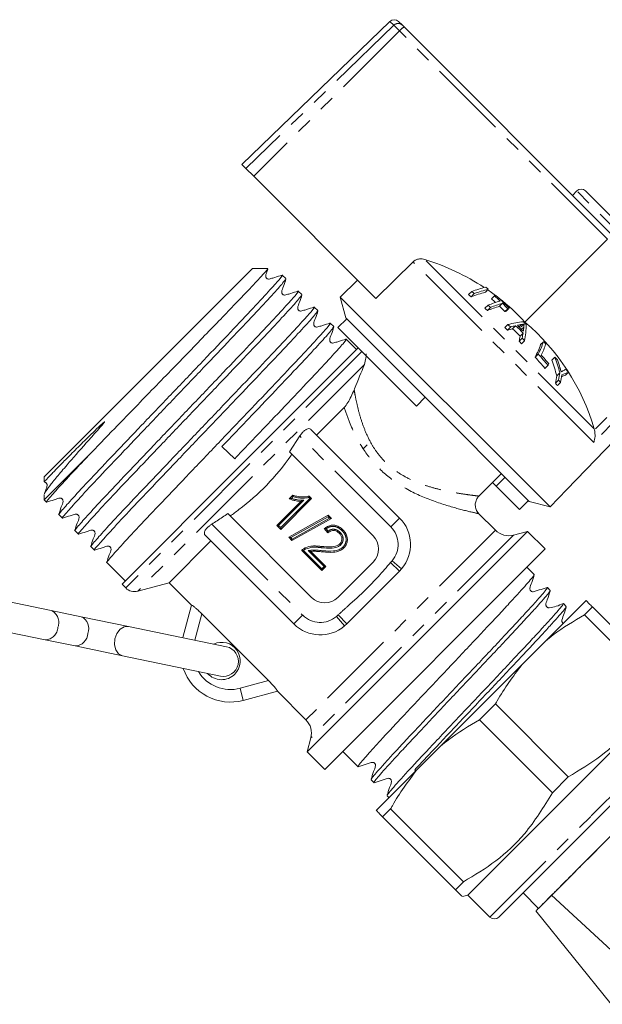
# Model space of a CAD drawing. Units: millimetres. Extents: x -292 to 843, y -171 to 376.
# Drawn here: x 703 to 750, y 197 to 276 of the extents above; entities that cross this region are included whole.
import ezdxf

# ---------------------------------------------------------------- set-up
doc = ezdxf.new("R2010")
doc.units = ezdxf.units.MM
doc.linetypes.add('PHANTOM', pattern=[12.7, 6.35, -1.27, 1.27, -1.27, 1.27, -1.27])

msp = doc.modelspace()

# ---------------------------------------------------------------- linework, layer by layer
at = {"color": 7, "linetype": 'Continuous', "lineweight": 15}
for p, q in [((732.945, 276.061), (721.067, 264.592)), ((733.646, 276.055), (733.95, 275.751)), ((733.95, 275.751), (734.084, 275.616)), ((734.084, 275.616), (750.735, 258.966)), ((721.381, 264.278), (721.067, 264.592)), ((721.381, 264.278), (722.016, 263.643)), ((731.806, 253.853), (722.016, 263.643)), ((747.938, 262.47), (747.584, 262.117)), ((748.645, 262.47), (754.301, 256.813)), ((750.407, 258.599), (743.783, 251.961)), ((731.806, 253.853), (734.801, 256.79)), ((721.934, 256.265), (705.211, 239.542)), ((723.147, 256.265), (721.934, 256.265)), ((724.598, 255.439), (724.314, 255.723)), ((728.963, 253.961), (730.354, 255.305)), ((725.881, 254.157), (725.597, 254.44)), ((739.511, 254.406), (739.261, 254.156)), ((739.718, 254.238), (739.469, 253.989)), ((740.841, 254.584), (740.606, 254.35)), ((728.963, 253.961), (729.411, 252.288)), ((745.792, 237.132), (728.963, 253.961)), ((741.342, 254.057), (741.107, 253.822)), ((741.979, 253.459), (741.744, 253.224)), ((727.163, 252.874), (726.88, 253.158)), ((740.822, 253.313), (740.575, 253.066)), ((741.013, 253.127), (740.766, 252.88)), ((742.403, 253.026), (742.168, 252.791)), ((742.518, 253.058), (742.284, 252.825)), ((728.446, 251.591), (728.163, 251.875)), ((728.771, 251.514), (729.478, 252.221)), ((729.478, 252.221), (729.411, 252.288)), ((735.775, 245.924), (729.478, 252.221)), ((735.068, 245.217), (728.771, 251.514)), ((742.416, 251.758), (742.169, 251.511)), ((742.636, 251.562), (742.389, 251.315)), ((743.029, 251.664), (742.787, 251.422)), ((743.5, 251.764), (743.305, 251.57)), ((743.629, 251.078), (743.387, 250.836)), ((743.711, 251.8), (743.477, 251.566)), ((730.278, 249.76), (729.445, 250.592)), ((743.556, 250.663), (743.309, 250.416)), ((743.757, 250.447), (743.51, 250.201)), ((745.271, 250.382), (745.038, 250.149)), ((747.136, 238.523), (758.606, 250.4)), ((720.997, 240.479), (730.401, 249.884)), ((744.845, 249.378), (744.599, 249.132)), ((746.179, 249.149), (745.943, 248.913)), ((745.63, 248.49), (745.383, 248.243)), ((746.575, 247.899), (746.331, 247.656)), ((747.267, 247.944), (747.03, 247.707)), ((746.475, 247.302), (746.224, 247.05)), ((746.643, 247.114), (746.392, 246.863)), ((735.068, 245.217), (735.775, 245.924)), ((744.119, 237.58), (735.775, 245.924)), ((729.273, 245.096), (727.069, 242.892)), ((726.609, 243.352), (733.725, 236.237)), ((749.36, 243.302), (749.337, 243.393)), ((725.725, 242.822), (724.88, 241.546)), ((720.497, 241.003), (719.474, 241.978)), ((730.787, 241.784), (731.113, 242.11)), ((708.745, 241.239), (705.211, 237.704)), ((724.88, 241.546), (731.603, 234.822)), ((711.451, 230.933), (720.997, 240.479)), ((705.211, 239.542), (705.211, 239.152)), ((740.077, 237.992), (741.892, 239.807)), ((741.484, 238.801), (742.191, 239.508)), ((741.484, 238.801), (741.185, 239.1)), ((743.345, 236.94), (741.484, 238.801)), ((747.136, 238.523), (745.792, 237.132)), ((705.211, 238.134), (705.211, 237.704)), ((705.211, 237.704), (705.395, 237.519)), ((726.667, 237.806), (724.192, 235.331)), ((724.867, 237.783), (725.16, 238.076)), ((726.463, 238.01), (726.667, 237.806)), ((726.667, 237.806), (726.526, 237.806)), ((743.345, 236.94), (744.052, 237.647)), ((723.875, 235.649), (725.803, 237.577)), ((744.119, 237.58), (745.792, 237.132)), ((706.394, 236.52), (706.678, 236.237)), ((726.654, 229.873), (719.93, 236.596)), ((724.827, 234.697), (728, 236.474)), ((728.262, 236.211), (725.089, 234.434)), ((727.982, 236.349), (728, 236.474)), ((728, 236.474), (728.262, 236.211)), ((728.098, 236.234), (728.262, 236.211)), ((741.413, 235.265), (740.04, 236.639)), ((724.016, 235.649), (723.875, 235.649)), ((724.192, 235.331), (723.875, 235.649)), ((724.192, 235.331), (724.192, 235.473)), ((727.968, 235.046), (727.682, 235.395)), ((707.677, 235.237), (707.961, 234.954)), ((725.239, 227.751), (718.124, 234.867)), ((724.827, 234.697), (724.991, 234.674)), ((725.089, 234.434), (724.827, 234.697)), ((725.089, 234.434), (725.106, 234.559)), ((743.978, 235.176), (726.3, 217.498)), ((743.978, 235.176), (742.862, 234.877)), ((745.392, 233.762), (743.978, 235.176)), ((708.96, 233.955), (709.243, 233.671)), ((718.584, 234.407), (715.225, 231.048)), ((745.392, 233.762), (727.714, 216.084)), ((727.492, 232.031), (725.874, 233.65)), ((726.599, 233.559), (727.809, 232.349)), ((710.242, 232.672), (711.716, 231.198)), ((727.809, 232.349), (727.492, 232.031)), ((727.492, 232.173), (727.492, 232.031)), ((727.809, 232.349), (727.668, 232.349)), ((731.603, 232.701), (728.775, 229.873)), ((733.888, 232.171), (733.725, 231.994)), ((744.528, 231.727), (743.942, 232.312)), ((733.725, 231.994), (729.482, 227.751)), ((711.451, 230.933), (711.75, 230.634)), ((712.716, 230.376), (715.225, 231.048)), ((715.225, 231.048), (717.017, 229.256)), ((745.81, 230.444), (745.577, 230.678)), ((705.773, 228.83), (698.188, 230.398)), ((716.319, 226.652), (717.02, 229.269)), ((748.68, 229.625), (745.419, 226.365)), ((747.093, 229.162), (746.86, 229.395)), ((749.19, 229.115), (748.551, 228.476)), ((749.19, 229.115), (755.037, 223.268)), ((708.175, 228.334), (705.773, 228.83)), ((711.968, 227.551), (708.175, 228.334)), ((717.865, 228.557), (723.217, 223.205)), ((754.398, 222.629), (748.551, 228.476)), ((697.702, 228.047), (705.288, 226.48)), ((719.831, 225.926), (711.968, 227.551)), ((729.482, 227.751), (729.305, 227.588)), ((705.288, 226.48), (707.689, 225.984)), ((707.689, 225.984), (711.483, 225.2)), ((743.526, 224.471), (745.419, 226.365)), ((711.483, 225.2), (719.345, 223.576)), ((743.526, 224.471), (737.005, 217.95)), ((723.929, 222.361), (721.183, 221.625)), ((723.916, 222.357), (726.211, 220.062)), ((747.336, 214.139), (755.468, 222.271)), ((741.415, 221.339), (740.137, 220.061)), ((741.415, 221.339), (747.261, 215.493)), ((745.983, 214.215), (740.137, 220.061)), ((749.458, 212.018), (757.236, 219.796)), ((726.599, 218.614), (726.3, 217.498)), ((735.111, 216.057), (737.005, 217.95)), ((726.3, 217.498), (727.714, 216.084)), ((729.164, 217.534), (730.39, 216.307)), ((735.111, 216.057), (731.851, 212.796)), ((731.44, 215.258), (731.673, 215.024)), ((745.983, 214.215), (747.261, 215.493)), ((732.722, 213.975), (732.876, 213.821)), ((739.205, 206.008), (747.336, 214.139)), ((733, 212.925), (732.361, 212.286)), ((733, 212.925), (738.847, 207.078)), ((738.207, 206.439), (732.361, 212.286)), ((741.68, 204.24), (749.458, 212.018)), ((750.695, 210.781), (744.862, 204.947)), ((738.207, 206.439), (738.847, 207.078)), ((743.624, 206.185), (744.862, 204.947)), ((738.759, 205.888), (739.205, 206.008)), ((739.205, 206.008), (740.973, 204.24)), ((745.909, 205.994), (752.293, 200.117)), ((744.644, 204.738), (750.703, 197.254))]:
    msp.add_line(p, q, dxfattribs=at)
at = {"color": 8, "linetype": 'PHANTOM', "lineweight": 0}
for p, q in [((733.255, 275.751), (721.381, 264.278)), ((733.255, 275.751), (732.945, 276.061)), ((733.707, 275.299), (733.255, 275.751)), ((733.707, 275.299), (722.016, 263.643)), ((750.407, 258.599), (733.707, 275.299)), ((754.301, 256.106), (747.938, 262.47)), ((749.295, 242.296), (734.801, 256.79)), ((749.337, 243.393), (735.758, 256.972)), ((743.69, 251.559), (743.454, 251.323)), ((757.864, 251.142), (749.295, 242.296)), ((757.504, 251.502), (749.36, 243.302)), ((730.7, 249.585), (711.75, 230.634)), ((730.894, 248.553), (712.716, 230.376)), ((733.018, 235.529), (725.725, 242.822)), ((726.041, 237.673), (724.016, 235.649)), ((724.192, 235.473), (726.526, 237.806)), ((725.188, 237.962), (725.046, 237.821)), ((726.526, 237.806), (726.435, 237.897)), ((727.982, 236.349), (724.991, 234.674)), ((725.106, 234.559), (728.098, 236.234)), ((728.098, 236.234), (727.982, 236.349)), ((733.725, 236.237), (733.018, 235.529)), ((718.654, 235.751), (725.946, 228.458)), ((724.016, 235.649), (724.192, 235.473)), ((741.413, 235.265), (726.211, 220.062)), ((727.825, 235.378), (727.98, 235.189)), ((724.991, 234.674), (725.106, 234.559)), ((742.862, 234.877), (726.599, 218.614)), ((726.018, 233.647), (727.492, 232.173)), ((727.668, 232.349), (726.387, 233.629)), ((727.492, 232.173), (727.668, 232.349)), ((733.005, 232.684), (733.126, 232.819)), ((733.725, 231.994), (733.005, 232.684)), ((733.888, 232.171), (733.126, 232.819)), ((717.865, 228.557), (717.3, 226.449)), ((725.239, 227.751), (725.946, 228.458)), ((728.657, 228.35), (728.792, 228.471)), ((729.305, 227.588), (728.657, 228.35)), ((729.482, 227.751), (728.792, 228.471)), ((720.925, 222.591), (723.217, 223.205)), ((720.925, 222.591), (721.183, 221.625)), ((749.104, 212.372), (757.236, 220.503)), ((740.973, 204.24), (749.104, 212.372))]:
    msp.add_line(p, q, dxfattribs=at)
at = {"color": 7, "linetype": 'Continuous', "lineweight": 15, "flags": 128}
msp.add_lwpolyline([(741.426, 254.08), (741.093, 254.325), (740.793, 254.536)], dxfattribs=at)
at = {"color": 8, "linetype": 'PHANTOM', "lineweight": 0, "flags": 128}
msp.add_lwpolyline([(711.968, 227.551), (711.623, 227.529), (711.293, 227.331), (711.03, 226.988), (710.872, 226.552), (710.844, 226.089), (710.95, 225.669), (711.174, 225.357), (711.483, 225.2)], dxfattribs=at)
at = {"color": 7, "linetype": 'Continuous', "lineweight": 15}
for centre, radius, start, end in [((733.292, 275.702), 0.5, 45, 134), ((748.291, 262.117), 0.5, 45, 135), ((730.361, 239.393), 18.389, 56.4761, 72.93171), ((743.337, 243.762), 10.934, 104.4615, 110.7175), ((743.244, 244.315), 10.759, 104.03479, 110.30458), ((729.523, 241.838), 16.053, 50.57332, 51.52425), ((743.44, 244.16), 10.744, 103.99799, 110.26897), ((729.97, 241.509), 17.005, 50.25983, 51.15697), ((729.503, 241.819), 15.73, 50.6883, 51.65897), ((744.907, 243.003), 11.09, 106.33508, 111.61366), ((745.097, 242.819), 11.088, 106.33011, 111.6089), ((729.915, 241.242), 16.838, 46.87872, 48.34016), ((743.775, 245.672), 8.73, 105.39267, 106.17865), ((729.931, 241.258), 17.147, 46.25325, 48.27978), ((729.979, 241.223), 17.242, 43.34612, 48.26135), ((730.384, 239.428), 18.346, 43.08838, 51.9382), ((729.933, 241.26), 17.144, 43.33667, 45.36204), ((729.556, 241.517), 15.962, 45.38887, 46.34606), ((745.005, 242.405), 11.3, 106.77047, 112.03146), ((729.573, 241.533), 16.288, 45.38108, 46.31909), ((729.917, 241.244), 16.835, 43.30606, 45.3687), ((744.701, 244.29), 8.871, 105.80717, 106.59087), ((744.829, 244.649), 8.721, 105.365, 106.15114), ((744.69, 242.856), 9.189, 96.39332, 104.32879), ((730.827, 238.648), 18.514, 45.12478, 46.09332), ((732.152, 238.337), 17.914, 16.39435, 49.51378), ((730.868, 238.606), 17.154, 47.80688, 48.79191), ((745.403, 240.902), 10.841, 103.9625, 106.14251), ((730.868, 238.606), 17.502, 47.75099, 48.71635), ((745.516, 241.282), 10.676, 103.47013, 105.65153), ((730.855, 238.619), 17.501, 44.27134, 47.01758), ((730.856, 238.619), 17.843, 44.28528, 46.97896), ((745.115, 243.006), 8.906, 100.45018, 102.61123), ((730.851, 238.624), 17.964, 44.55661, 46.699), ((733.536, 252.64), 10.213, 348.83316, 351.19789), ((734.985, 252.427), 8.748, 352.11832, 354.30488), ((734.821, 252.018), 9.072, 350.03123, 358.42317), ((733.195, 252.51), 10.329, 348.30178, 350.67123), ((730.868, 238.606), 17.154, 42.5247, 43.50869), ((730.868, 238.606), 17.502, 42.57398, 43.53837), ((734.3, 254.444), 11.699, 334.33965, 339.68196), ((732.426, 238.158), 17.732, 42.70422, 43.58077), ((733.852, 254.378), 11.959, 333.9794, 339.29145), ((734.809, 254.118), 11.351, 334.9167, 339.72282), ((732.671, 237.825), 16.435, 39.33459, 43.46826), ((732.681, 237.836), 16.768, 39.44758, 43.49874), ((732.651, 237.873), 16.894, 39.48889, 42.58962), ((731.332, 243.714), 15.508, 14.7231, 19.58766), ((731.414, 243.777), 15.712, 15.21242, 19.99415), ((735.58, 238.493), 15.029, 44.02039, 45.15367), ((731.755, 243.952), 15.458, 16.30937, 18.81267), ((732.377, 254.818), 14.686, 334.47925, 335.02361), ((734.901, 249.549), 11.79, 349.01159, 351.9582), ((750.072, 240.888), 7.593, 111.68052, 115.99613), ((750.716, 240.645), 8.363, 115.7953, 117.70828), ((735.553, 238.469), 15.065, 38.96648, 40.10216), ((734.56, 249.432), 11.904, 348.45872, 351.41686), ((736.023, 237.762), 14.151, 41.3679, 42.38659), ((735.066, 249.367), 11.794, 348.99038, 351.93744), ((749.678, 241.138), 7.083, 111.95746, 114.65705), ((735.978, 237.717), 13.86, 41.29141, 42.33156), ((731.603, 234.115), 3, 319.59566, 45), ((742.474, 236.326), 1.5, 225, 285), ((730.543, 233.762), 1.5, 315, 45), ((712.457, 231.342), 1, 225, 285), ((727.714, 230.933), 1.5, 225, 315), ((707.72, 227.374), 1.063, 339.28705, 64.67619), ((727.361, 229.873), 3, 225, 310.40434), ((707.652, 227.046), 1.063, 271.97817, 357.36731), ((719.441, 224.781), 1.5, 315, 115.19708), ((719.588, 224.751), 1.2, 258.32718, 78.32718), ((720.148, 225.489), 4, 198.91688, 285), ((719.441, 224.781), 1.5, 221.45728, 315), ((725.15, 219.002), 1.5, 345, 45), ((741.326, 204.594), 0.5, 225, 315)]:
    msp.add_arc(centre, radius, start, end, dxfattribs=at)
at = {"color": 8, "linetype": 'PHANTOM', "lineweight": 0}
for centre, radius, start, end in [((733.602, 275.398), 0.495, 45.5061, 134.52078), ((734.839, 274.337), 1.486, 120.54987, 139.65117), ((731.603, 234.115), 2, 319.59566, 45), ((705.319, 227.87), 1.063, 339.28705, 64.67619), ((727.361, 229.873), 2, 225, 310.40434), ((705.251, 227.542), 1.063, 271.97817, 357.36731), ((720.148, 225.489), 3, 211.05494, 285)]:
    msp.add_arc(centre, radius, start, end, dxfattribs=at)
at = {"color": 7, "linetype": 'Continuous', "lineweight": 15}
for points, knots in [([(734.801, 256.79), (734.858, 256.838), (734.987, 256.945), (735.243, 257.025), (735.512, 257.034), (735.682, 256.991), (735.758, 256.972)], [0, 0, 0, 0, 0.218411, 0.487092, 0.769678, 1, 1, 1, 1]), ([(723.145, 256.231), (723.15, 256.227), (723.163, 256.217), (722.906, 255.922), (722.4, 255.372), (721.658, 254.584), (720.698, 253.578), (719.559, 252.395), (718.26, 251.051), (716.855, 249.601), (715.36, 248.06), (713.839, 246.496), (712.321, 244.932), (710.552, 243.107), (709.432, 241.949), (708.745, 241.239)], [0, 0, 0, 0, 0.041106, 0.117118, 0.191134, 0.267257, 0.341921, 0.418748, 0.493497, 0.570373, 0.645783, 0.723377, 0.798908, 0.876594, 1, 1, 1, 1]), ([(724.298, 255.724), (724.1, 255.659), (723.804, 255.563), (723.451, 255.459), (723.271, 255.387), (723.163, 255.403), (723.102, 255.433), (723.06, 255.466), (723.026, 255.508), (722.995, 255.57), (722.971, 255.786), (723.096, 255.997), (723.152, 256.186), (723.164, 256.225)], [0, 0, 0, 0, 0.301383, 0.451311, 0.527738, 0.572381, 0.596407, 0.62095, 0.645493, 0.669519, 0.714162, 0.940445, 1, 1, 1, 1]), ([(724.259, 255.684), (724.279, 255.699), (724.436, 255.815), (724.12, 255.421), (723.284, 254.481), (721.84, 252.926), (719.95, 250.933), (717.744, 248.618), (715.366, 246.134), (712.988, 243.65), (710.779, 241.331), (708.886, 239.335), (707.433, 237.772), (706.605, 236.839), (706.271, 236.433), (706.395, 236.521), (706.396, 236.522)], [0, 0, 0, 0, 0.01222, 0.094707, 0.176541, 0.259369, 0.341045, 0.423759, 0.505909, 0.588058, 0.670772, 0.752448, 0.835276, 0.91711, 0.999597, 1, 1, 1, 1]), ([(724.555, 255.378), (724.514, 255.307), (724.426, 255.153), (723.535, 254.164), (722.113, 252.631), (720.212, 250.627), (718.005, 248.31), (715.626, 245.826), (713.249, 243.342), (711.042, 241.026), (709.152, 239.033), (707.708, 237.478), (706.872, 236.539), (706.556, 236.145), (706.712, 236.26), (706.731, 236.274)], [0, 0, 0, 0, 0.070068, 0.1530946, 0.2371292, 0.3199953, 0.4039143, 0.4872604, 0.5706065, 0.6545256, 0.7373917, 0.8214263, 0.9044528, 0.9881418, 1, 1, 1, 1]), ([(725.579, 254.441), (725.382, 254.376), (725.086, 254.281), (724.734, 254.177), (724.553, 254.104), (724.445, 254.12), (724.384, 254.151), (724.342, 254.184), (724.309, 254.226), (724.278, 254.287), (724.254, 254.504), (724.452, 254.872), (724.545, 255.221), (724.598, 255.42)], [0, 0, 0, 0, 0.242734, 0.363475, 0.425015, 0.460946, 0.48028, 0.500029, 0.519778, 0.539113, 0.575044, 0.757267, 1, 1, 1, 1]), ([(725.539, 254.399), (725.56, 254.415), (725.719, 254.533), (725.404, 254.139), (724.567, 253.198), (723.123, 251.644), (721.233, 249.651), (719.027, 247.335), (716.649, 244.851), (714.27, 242.367), (712.062, 240.048), (710.169, 238.053), (708.716, 236.489), (707.888, 235.557), (707.554, 235.151), (707.678, 235.239), (707.678, 235.239)], [0, 0, 0, 0, 0.012838, 0.095273, 0.177057, 0.259833, 0.341458, 0.42412, 0.506218, 0.588316, 0.670978, 0.752603, 0.835379, 0.917162, 0.999598, 1, 1, 1, 1]), ([(725.839, 254.098), (725.799, 254.027), (725.71, 253.872), (724.818, 252.881), (723.395, 251.348), (721.494, 249.344), (719.288, 247.028), (716.909, 244.543), (714.531, 242.059), (712.325, 239.743), (710.435, 237.751), (708.991, 236.196), (708.154, 235.255), (707.839, 234.862), (707.997, 234.979), (708.018, 234.994)], [0, 0, 0, 0, 0.070522, 0.153434, 0.237352, 0.320103, 0.403906, 0.487136, 0.570367, 0.65417, 0.736921, 0.820839, 0.90375, 0.987323, 1, 1, 1, 1]), ([(726.861, 253.157), (726.663, 253.094), (726.367, 252.998), (726.016, 252.894), (725.835, 252.822), (725.728, 252.838), (725.667, 252.868), (725.625, 252.902), (725.591, 252.944), (725.56, 253.005), (725.537, 253.222), (725.734, 253.59), (725.828, 253.939), (725.881, 254.139)], [0, 0, 0, 0, 0.242734, 0.363475, 0.425015, 0.460945, 0.480279, 0.500028, 0.519777, 0.53911, 0.575041, 0.757265, 1, 1, 1, 1]), ([(726.819, 253.115), (726.841, 253.131), (727.002, 253.25), (726.687, 252.857), (725.849, 251.916), (724.405, 250.361), (722.515, 248.368), (720.309, 246.052), (717.932, 243.569), (715.553, 241.084), (713.344, 238.766), (711.451, 236.77), (709.998, 235.206), (709.17, 234.274), (708.837, 233.868), (708.961, 233.956), (708.961, 233.956)], [0, 0, 0, 0, 0.0133828, 0.0957729, 0.1775108, 0.2602412, 0.3418212, 0.4244378, 0.5064904, 0.5885429, 0.6711596, 0.7527396, 0.8354699, 0.9172079, 0.999598, 1, 1, 1, 1]), ([(727.124, 252.818), (727.083, 252.746), (726.994, 252.591), (726.101, 251.599), (724.678, 250.065), (722.777, 248.062), (720.57, 245.745), (718.191, 243.26), (715.814, 240.777), (713.608, 238.461), (711.718, 236.468), (710.274, 234.913), (709.436, 233.972), (709.121, 233.579), (709.282, 233.698), (709.304, 233.714)], [0, 0, 0, 0, 0.071052, 0.153842, 0.237637, 0.320267, 0.403947, 0.487055, 0.570164, 0.653844, 0.736474, 0.820269, 0.903059, 0.986509, 1, 1, 1, 1]), ([(728.143, 251.875), (727.945, 251.811), (727.65, 251.715), (727.298, 251.612), (727.117, 251.539), (727.01, 251.555), (726.949, 251.586), (726.907, 251.619), (726.873, 251.661), (726.843, 251.723), (726.819, 251.94), (727.017, 252.308), (727.111, 252.658), (727.164, 252.857)], [0, 0, 0, 0, 0.2426943, 0.3634264, 0.42497, 0.460918, 0.4802644, 0.5000268, 0.5197891, 0.5391355, 0.5750836, 0.7573028, 1, 1, 1, 1]), ([(728.1, 251.831), (728.123, 251.848), (728.284, 251.967), (727.97, 251.574), (727.132, 250.633), (725.688, 249.078), (723.798, 247.085), (721.592, 244.77), (719.214, 242.286), (716.836, 239.801), (714.627, 237.483), (712.734, 235.487), (711.281, 233.924), (710.453, 232.991), (710.119, 232.585), (710.243, 232.673), (710.244, 232.674)], [0, 0, 0, 0, 0.013722, 0.096084, 0.177793, 0.260495, 0.342047, 0.424636, 0.50666, 0.588684, 0.671273, 0.752825, 0.835526, 0.917236, 0.999598, 1, 1, 1, 1]), ([(728.409, 251.538), (728.367, 251.466), (728.279, 251.31), (727.384, 250.316), (725.961, 248.783), (724.06, 246.779), (721.853, 244.462), (720.265, 242.804), (719.474, 241.978)], [0, 0, 0, 0, 0.146887, 0.316668, 0.488509, 0.657961, 0.829566, 1, 1, 1, 1]), ([(729.425, 250.592), (729.228, 250.528), (728.932, 250.432), (728.58, 250.329), (728.4, 250.257), (728.292, 250.273), (728.231, 250.303), (728.189, 250.337), (728.156, 250.379), (728.125, 250.44), (728.102, 250.657), (728.299, 251.026), (728.393, 251.376), (728.447, 251.576)], [0, 0, 0, 0, 0.242617, 0.363334, 0.424884, 0.460866, 0.480237, 0.500026, 0.519815, 0.539186, 0.575169, 0.757379, 1, 1, 1, 1]), ([(743.5, 251.764), (743.539, 251.766), (743.597, 251.769), (743.665, 251.783), (743.695, 251.795), (743.711, 251.8)], [0, 0, 0, 0, 0.4968423, 0.7479102, 1, 1, 1, 1]), ([(743.711, 251.8), (743.709, 251.78), (743.706, 251.731), (743.699, 251.65), (743.693, 251.59), (743.69, 251.559)], [0, 0, 0, 0, 0.249985, 0.6249795, 1, 1, 1, 1]), ([(729.382, 250.548), (729.406, 250.565), (729.567, 250.685), (729.252, 250.292), (728.415, 249.35), (726.971, 247.796), (725.081, 245.803), (722.875, 243.487), (721.288, 241.829), (720.497, 241.003)], [0, 0, 0, 0, 0.027109, 0.189663, 0.35093, 0.514155, 0.675111, 0.838112, 1, 1, 1, 1]), ([(731.037, 249.386), (731.036, 249.404), (731.032, 249.457), (731.068, 249.172), (730.945, 248.735), (730.894, 248.553)], [0, 0, 0, 0, 0.234521, 0.680606, 1, 1, 1, 1]), ([(730.894, 248.553), (730.647, 247.932), (730.389, 247.284), (730.088, 246.556), (730.076, 246.526)], [0, 0, 0, 0, 0.959555, 1, 1, 1, 1]), ([(746.682, 247.971), (746.667, 248.025), (746.645, 248.106), (746.615, 248.213), (746.599, 248.267), (746.591, 248.293)], [0, 0, 0, 0, 0.499971, 0.749983, 1, 1, 1, 1]), ([(746.827, 248.048), (746.815, 248.042), (746.786, 248.026), (746.737, 248.001), (746.7, 247.981), (746.682, 247.971)], [0, 0, 0, 0, 0.249985, 0.624982, 1, 1, 1, 1]), ([(729.273, 245.096), (729.374, 245.222), (729.655, 245.575), (729.911, 246.155), (730.076, 246.526)], [0, 0, 0, 0, 0.358799, 1, 1, 1, 1]), ([(705.245, 238.18), (705.254, 238.22), (705.278, 238.325), (705.608, 238.78), (706.193, 239.51), (707.137, 240.626), (708.271, 241.926), (709.321, 243.087), (709.821, 243.662), (710.026, 243.889), (710.06, 243.95), (710.061, 243.956), (710.062, 243.958), (710.061, 243.96), (710.061, 243.961), (710.059, 243.961), (710.055, 243.961), (710.038, 243.953), (709.969, 243.9), (709.702, 243.664), (709.069, 243.055), (708.16, 242.162), (707.212, 241.214), (706.421, 240.414), (705.795, 239.773), (705.382, 239.338), (705.194, 239.129), (705.227, 239.148), (705.234, 239.152)], [0, 0, 0, 0, 0.0505814, 0.1318456, 0.2104677, 0.2915186, 0.4071924, 0.4646859, 0.4933972, 0.5005841, 0.501035, 0.5011289, 0.5012239, 0.5012785, 0.5013331, 0.5014063, 0.5015395, 0.5019946, 0.5041702, 0.5128128, 0.5473497, 0.6165726, 0.6873524, 0.7566022, 0.8275457, 0.9026033, 0.9798502, 1, 1, 1, 1]), ([(725.725, 242.822), (725.782, 242.906), (725.896, 243.075), (726.094, 243.27), (726.284, 243.392), (726.455, 243.433), (726.557, 243.4), (726.601, 243.359), (726.609, 243.352)], [0, 0, 0, 0, 0.187312, 0.374879, 0.558403, 0.747906, 0.954472, 1, 1, 1, 1]), ([(749.36, 243.302), (749.38, 243.171), (749.426, 242.861), (749.374, 242.529), (749.313, 242.343), (749.295, 242.298), (749.295, 242.296)], [0, 0, 0, 0, 0.354928, 0.834177, 0.994493, 1, 1, 1, 1]), ([(708.745, 241.239), (708.475, 240.952), (707.602, 240.028), (706.428, 238.763), (705.589, 237.821), (705.273, 237.428), (705.428, 237.542), (705.447, 237.556)], [0, 0, 0, 0, 0.1258301, 0.4059963, 0.6828016, 0.9618154, 1, 1, 1, 1]), ([(720.125, 236.401), (720.363, 236.571), (721.408, 237.318), (723.137, 238.851), (724.442, 240.446), (725.049, 241.315), (725.075, 241.351)], [0, 0, 0, 0, 0.124838, 0.547746, 0.981187, 1, 1, 1, 1]), ([(705.23, 239.121), (705.246, 239.12), (705.279, 239.117), (705.325, 239.092), (705.367, 239.059), (705.4, 239.017), (705.431, 238.956), (705.456, 238.739), (705.314, 238.49), (705.249, 238.263), (705.227, 238.185)], [0, 0, 0, 0, 0.042967, 0.090439, 0.13894, 0.187441, 0.234913, 0.323057, 0.768812, 1, 1, 1, 1]), ([(705.41, 237.518), (705.608, 237.583), (705.906, 237.679), (706.258, 237.783), (706.439, 237.856), (706.547, 237.84), (706.608, 237.809), (706.65, 237.776), (706.683, 237.734), (706.714, 237.673), (706.738, 237.456), (706.541, 237.087), (706.447, 236.737), (706.394, 236.537)], [0, 0, 0, 0, 0.2424065, 0.3630812, 0.4246491, 0.4607273, 0.4801666, 0.5000301, 0.5198935, 0.5393329, 0.575411, 0.7575954, 1, 1, 1, 1]), ([(725.046, 237.821), (725.046, 237.821), (725.014, 237.813), (724.963, 237.802), (724.907, 237.791), (724.882, 237.786), (724.869, 237.784), (724.868, 237.784), (724.867, 237.783)], [0, 0, 0, 0, 0.009322, 0.43562, 0.679284, 0.82562, 0.912598, 1, 1, 1, 1]), ([(725.803, 237.577), (725.777, 237.578), (725.616, 237.58), (725.369, 237.625), (725.083, 237.698), (724.935, 237.757), (724.867, 237.783)], [0, 0, 0, 0, 0.0824435, 0.5023543, 0.7753741, 1, 1, 1, 1]), ([(725.046, 237.821), (725.064, 237.815), (725.163, 237.782), (725.388, 237.722), (725.703, 237.671), (725.936, 237.672), (726.041, 237.673)], [0, 0, 0, 0, 0.056063, 0.308958, 0.690708, 1, 1, 1, 1]), ([(725.188, 237.962), (725.187, 237.963), (725.184, 237.977), (725.178, 238.002), (725.17, 238.034), (725.164, 238.057), (725.161, 238.073), (725.16, 238.075), (725.16, 238.076)], [0, 0, 0, 0, 0.012487, 0.249551, 0.461547, 0.647543, 0.823576, 1, 1, 1, 1]), ([(725.16, 238.076), (725.266, 238.043), (725.499, 237.972), (725.889, 237.928), (726.224, 237.939), (726.414, 237.996), (726.463, 238.01)], [0, 0, 0, 0, 0.251239, 0.551067, 0.885354, 1, 1, 1, 1]), ([(726.435, 237.897), (726.402, 237.888), (726.219, 237.839), (725.888, 237.828), (725.501, 237.871), (725.278, 237.936), (725.188, 237.962)], [0, 0, 0, 0, 0.07959, 0.449467, 0.776619, 1, 1, 1, 1]), ([(726.041, 237.673), (726.04, 237.673), (725.989, 237.652), (725.917, 237.623), (725.843, 237.593), (725.816, 237.582), (725.805, 237.578), (725.804, 237.577), (725.803, 237.577)], [0, 0, 0, 0, 0.008077, 0.566839, 0.784766, 0.888035, 0.950164, 1, 1, 1, 1]), ([(726.463, 238.01), (726.463, 238.009), (726.462, 238.007), (726.458, 237.992), (726.452, 237.969), (726.445, 237.937), (726.438, 237.911), (726.435, 237.898), (726.435, 237.897)], [0, 0, 0, 0, 0.177087, 0.353786, 0.540384, 0.752753, 0.987427, 1, 1, 1, 1]), ([(740.047, 236.644), (740.029, 236.661), (739.926, 236.762), (739.818, 237.013), (739.774, 237.374), (739.869, 237.709), (739.987, 237.918), (740.072, 237.987), (740.076, 237.99)], [0, 0, 0, 0, 0.0510791, 0.2918916, 0.5330682, 0.77708, 0.9902517, 1, 1, 1, 1]), ([(706.693, 236.236), (706.896, 236.301), (707.199, 236.398), (707.555, 236.507), (707.743, 236.576), (707.852, 236.549), (707.91, 236.512), (707.949, 236.475), (707.978, 236.43), (708.003, 236.368), (708.006, 236.155), (707.826, 235.794), (707.73, 235.449), (707.676, 235.253)], [0, 0, 0, 0, 0.247514, 0.369451, 0.432148, 0.469223, 0.488947, 0.508894, 0.52863, 0.54775, 0.582807, 0.762808, 1, 1, 1, 1]), ([(719.93, 236.596), (719.654, 236.405), (719.234, 236.115), (718.801, 235.844), (718.654, 235.751)], [0, 0, 0, 0, 0.65868, 1, 1, 1, 1]), ([(707.978, 234.953), (708.176, 235.018), (708.473, 235.114), (708.825, 235.217), (709.006, 235.29), (709.113, 235.273), (709.174, 235.243), (709.216, 235.209), (709.25, 235.167), (709.28, 235.106), (709.304, 234.89), (709.107, 234.52), (709.012, 234.17), (708.959, 233.97)], [0, 0, 0, 0, 0.2423988, 0.3630719, 0.4246402, 0.460721, 0.4801622, 0.5000276, 0.5198931, 0.5393343, 0.5754151, 0.7575993, 1, 1, 1, 1]), ([(718.124, 234.867), (718.094, 234.912), (718.034, 235.003), (718.086, 235.206), (718.239, 235.422), (718.441, 235.61), (718.59, 235.709), (718.654, 235.751)], [0, 0, 0, 0, 0.230472, 0.461887, 0.670069, 0.858461, 1, 1, 1, 1]), ([(727.682, 235.395), (727.741, 235.44), (727.887, 235.552), (728.144, 235.664), (728.459, 235.692), (728.796, 235.603), (729.03, 235.438), (729.152, 235.321), (729.174, 235.3)], [0, 0, 0, 0, 0.13311, 0.330935, 0.495749, 0.694279, 0.945433, 1, 1, 1, 1]), ([(727.682, 235.395), (727.683, 235.395), (727.685, 235.394), (727.702, 235.393), (727.731, 235.389), (727.774, 235.385), (727.808, 235.381), (727.824, 235.379), (727.825, 235.378)], [0, 0, 0, 0, 0.13791, 0.275157, 0.469588, 0.741603, 0.989581, 1, 1, 1, 1]), ([(729.174, 235.3), (729.173, 235.299), (729.171, 235.297), (729.159, 235.285), (729.141, 235.267), (729.124, 235.249), (729.111, 235.236), (729.105, 235.231), (729.103, 235.229)], [0, 0, 0, 0, 0.2146, 0.429198, 0.643815, 0.858468, 0.934211, 1, 1, 1, 1]), ([(729.174, 235.3), (729.236, 235.231), (729.374, 235.08), (729.502, 234.819), (729.547, 234.524), (729.509, 234.233), (729.388, 234), (729.284, 233.889), (729.252, 233.855)], [0, 0, 0, 0, 0.171075, 0.378471, 0.526835, 0.71856, 0.912883, 1, 1, 1, 1]), ([(728.881, 235.021), (728.854, 235.046), (728.771, 235.124), (728.618, 235.214), (728.426, 235.252), (728.248, 235.231), (728.091, 235.157), (728.007, 235.081), (727.968, 235.046)], [0, 0, 0, 0, 0.107916, 0.331781, 0.505073, 0.670678, 0.847406, 1, 1, 1, 1]), ([(727.98, 235.189), (727.98, 235.189), (727.978, 235.173), (727.975, 235.139), (727.971, 235.095), (727.969, 235.065), (727.968, 235.049), (727.968, 235.047), (727.968, 235.046)], [0, 0, 0, 0, 0.010401, 0.253233, 0.533234, 0.72892, 0.864107, 1, 1, 1, 1]), ([(728.952, 235.092), (728.95, 235.089), (728.945, 235.084), (728.932, 235.071), (728.914, 235.053), (728.896, 235.035), (728.883, 235.023), (728.882, 235.022), (728.881, 235.021)], [0, 0, 0, 0, 0.058914, 0.141596, 0.356253, 0.570853, 0.785426, 1, 1, 1, 1]), ([(728.932, 234.169), (728.952, 234.192), (729.016, 234.262), (729.083, 234.402), (729.101, 234.599), (729.054, 234.803), (728.96, 234.938), (728.897, 235.004), (728.885, 235.017), (728.881, 235.021)], [0, 0, 0, 0, 0.095821, 0.298765, 0.474608, 0.71197, 0.942754, 0.983808, 1, 1, 1, 1]), ([(709.262, 233.671), (709.46, 233.735), (709.756, 233.831), (710.108, 233.934), (710.289, 234.007), (710.396, 233.991), (710.457, 233.96), (710.499, 233.926), (710.533, 233.885), (710.563, 233.823), (710.587, 233.607), (710.389, 233.237), (710.295, 232.887), (710.241, 232.687)], [0, 0, 0, 0, 0.242509, 0.363204, 0.424763, 0.460794, 0.4802, 0.500027, 0.519853, 0.539259, 0.57529, 0.757487, 1, 1, 1, 1]), ([(725.874, 233.65), (725.876, 233.652), (725.914, 233.69), (725.979, 233.748), (726.065, 233.804), (726.111, 233.828), (726.127, 233.837)], [0, 0, 0, 0, 0.034048, 0.504292, 0.828266, 1, 1, 1, 1]), ([(726.127, 233.837), (726.146, 233.845), (726.334, 233.934), (726.653, 234.006), (727.066, 234.006), (727.29, 233.983), (727.403, 233.971)], [0, 0, 0, 0, 0.04809, 0.479756, 0.737385, 1, 1, 1, 1]), ([(726.171, 233.747), (726.17, 233.75), (726.166, 233.757), (726.158, 233.773), (726.147, 233.795), (726.136, 233.818), (726.129, 233.834), (726.128, 233.836), (726.127, 233.837)], [0, 0, 0, 0, 0.066045, 0.14153, 0.356183, 0.5708, 0.7854, 1, 1, 1, 1]), ([(727.393, 233.872), (727.377, 233.874), (727.266, 233.887), (727.047, 233.904), (726.646, 233.913), (726.357, 233.812), (726.171, 233.747)], [0, 0, 0, 0, 0.040231, 0.269892, 0.529478, 1, 1, 1, 1]), ([(729.002, 234.099), (728.925, 234.039), (728.683, 233.854), (728.304, 233.835), (727.867, 233.836), (727.612, 233.853), (727.414, 233.87), (727.393, 233.872)], [0, 0, 0, 0, 0.173415, 0.542433, 0.641365, 0.962796, 1, 1, 1, 1]), ([(727.393, 233.872), (727.394, 233.876), (727.394, 233.883), (727.396, 233.901), (727.399, 233.926), (727.401, 233.951), (727.403, 233.968), (727.403, 233.97), (727.403, 233.971)], [0, 0, 0, 0, 0.074905, 0.141483, 0.356134, 0.570763, 0.785381, 1, 1, 1, 1]), ([(727.403, 233.971), (727.423, 233.97), (727.673, 233.948), (728.107, 233.925), (728.641, 233.949), (728.864, 234.118), (728.932, 234.169)], [0, 0, 0, 0, 0.038262, 0.475825, 0.840583, 1, 1, 1, 1]), ([(729.252, 233.855), (729.238, 233.842), (729.13, 233.739), (728.863, 233.574), (728.287, 233.465), (727.84, 233.502), (727.55, 233.526)], [0, 0, 0, 0, 0.031713, 0.25075, 0.513622, 1, 1, 1, 1]), ([(727.559, 233.626), (727.568, 233.625), (727.851, 233.603), (728.283, 233.568), (728.822, 233.668), (729.07, 233.82), (729.169, 233.914), (729.182, 233.926)], [0, 0, 0, 0, 0.016255, 0.500287, 0.759576, 0.969059, 1, 1, 1, 1]), ([(729.002, 234.099), (729, 234.101), (728.995, 234.106), (728.982, 234.119), (728.964, 234.137), (728.946, 234.155), (728.934, 234.167), (728.933, 234.168), (728.932, 234.169)], [0, 0, 0, 0, 0.057682, 0.141612, 0.35627, 0.570866, 0.785432, 1, 1, 1, 1]), ([(729.252, 233.855), (729.251, 233.856), (729.25, 233.857), (729.238, 233.87), (729.22, 233.888), (729.202, 233.905), (729.189, 233.919), (729.184, 233.924), (729.182, 233.926)], [0, 0, 0, 0, 0.214576, 0.429151, 0.643752, 0.858408, 0.940738, 1, 1, 1, 1]), ([(726.018, 233.647), (726.017, 233.647), (726, 233.648), (725.966, 233.649), (725.923, 233.65), (725.893, 233.65), (725.877, 233.65), (725.875, 233.65), (725.874, 233.65)], [0, 0, 0, 0, 0.010413, 0.262999, 0.530709, 0.723995, 0.861675, 1, 1, 1, 1]), ([(726.387, 233.629), (726.485, 233.646), (726.711, 233.686), (727.028, 233.676), (727.32, 233.649), (727.482, 233.633), (727.559, 233.626)], [0, 0, 0, 0, 0.252695, 0.583896, 0.802705, 1, 1, 1, 1]), ([(726.599, 233.559), (726.598, 233.56), (726.597, 233.56), (726.585, 233.564), (726.556, 233.573), (726.49, 233.595), (726.429, 233.616), (726.388, 233.629), (726.387, 233.629)], [0, 0, 0, 0, 0.062636, 0.140237, 0.264457, 0.507816, 0.991466, 1, 1, 1, 1]), ([(727.55, 233.526), (727.473, 233.534), (727.311, 233.55), (727.026, 233.575), (726.784, 233.588), (726.63, 233.564), (726.599, 233.559)], [0, 0, 0, 0, 0.2428468, 0.5117452, 0.8997201, 1, 1, 1, 1]), ([(727.55, 233.526), (727.55, 233.527), (727.55, 233.53), (727.552, 233.547), (727.554, 233.572), (727.556, 233.596), (727.558, 233.614), (727.559, 233.621), (727.559, 233.626)], [0, 0, 0, 0, 0.214631, 0.429261, 0.643898, 0.858549, 0.916308, 1, 1, 1, 1]), ([(744.505, 231.684), (744.501, 231.666), (744.492, 231.619), (744.243, 231.312), (743.788, 230.789), (743.144, 230.075), (742.329, 229.189), (741.377, 228.171), (740.303, 227.027), (739.156, 225.81), (737.948, 224.533), (736.736, 223.254), (735.535, 221.984), (734.402, 220.78), (733.347, 219.657), (732.42, 218.663), (731.636, 217.808), (731.027, 217.129), (730.608, 216.643), (730.389, 216.363), (730.405, 216.338), (730.411, 216.328)], [0, 0, 0, 0, 0.033024, 0.088374, 0.142165, 0.197515, 0.251305, 0.306656, 0.360446, 0.415796, 0.469587, 0.524938, 0.578729, 0.634079, 0.68787, 0.743222, 0.797012, 0.852362, 0.906154, 0.961505, 1, 1, 1, 1]), ([(745.551, 230.677), (745.343, 230.609), (745.031, 230.508), (744.658, 230.4), (744.47, 230.321), (744.357, 230.333), (744.292, 230.364), (744.247, 230.399), (744.212, 230.444), (744.181, 230.509), (744.166, 230.738), (744.371, 231.127), (744.471, 231.496), (744.529, 231.707)], [0, 0, 0, 0, 0.243079, 0.363904, 0.425076, 0.46076, 0.480148, 0.500011, 0.519874, 0.539262, 0.574946, 0.756914, 1, 1, 1, 1]), ([(731.47, 215.289), (731.457, 215.285), (731.412, 215.272), (731.571, 215.487), (731.918, 215.9), (732.476, 216.528), (733.202, 217.324), (734.092, 218.283), (735.103, 219.361), (736.223, 220.55), (737.398, 221.796), (738.618, 223.084), (739.824, 224.357), (741.001, 225.605), (742.095, 226.768), (743.095, 227.835), (743.951, 228.761), (744.653, 229.533), (745.175, 230.124), (745.487, 230.503), (745.612, 230.68), (745.567, 230.663), (745.56, 230.66)], [0, 0, 0, 0, 0.021659, 0.074607, 0.129091, 0.182038, 0.236522, 0.289471, 0.343955, 0.396903, 0.451386, 0.504335, 0.55882, 0.611768, 0.666251, 0.7192, 0.773685, 0.826632, 0.881116, 0.934064, 0.988549, 1, 1, 1, 1]), ([(745.793, 230.427), (745.801, 230.43), (745.846, 230.446), (745.721, 230.27), (745.409, 229.891), (744.888, 229.301), (744.186, 228.528), (743.33, 227.603), (742.33, 226.536), (741.236, 225.373), (740.059, 224.125), (738.853, 222.852), (737.633, 221.564), (736.457, 220.319), (735.338, 219.129), (734.327, 218.051), (733.436, 217.091), (732.71, 216.296), (732.152, 215.667), (731.804, 215.253), (731.649, 215.042), (731.688, 215.049), (731.699, 215.05)], [0, 0, 0, 0, 0.01138, 0.065863, 0.118811, 0.173295, 0.226243, 0.280725, 0.333673, 0.388157, 0.441104, 0.495587, 0.548534, 0.603017, 0.655964, 0.710447, 0.763394, 0.817877, 0.870825, 0.925308, 0.978255, 1, 1, 1, 1]), ([(746.84, 229.396), (746.481, 229.229), (746.107, 229.055), (745.676, 229.046), (745.624, 229.058), (745.573, 229.082), (745.528, 229.119), (745.492, 229.166), (745.469, 229.219), (745.439, 229.397), (745.647, 229.798), (745.746, 230.177), (745.812, 230.426)], [0, 0, 0, 0, 0.421855, 0.43935, 0.458198, 0.478119, 0.498689, 0.519383, 0.539661, 0.559052, 0.709732, 1, 1, 1, 1]), ([(717.02, 229.269), (717.029, 229.268), (717.048, 229.266), (717.173, 229.177), (717.355, 229.031), (717.594, 228.821), (717.77, 228.65), (717.865, 228.557)], [0, 0, 0, 0, 0.1849321, 0.3697519, 0.5581619, 0.7612795, 1, 1, 1, 1]), ([(732.738, 213.99), (732.731, 213.988), (732.685, 213.97), (732.805, 214.141), (733.11, 214.513), (733.626, 215.097), (734.322, 215.864), (735.174, 216.785), (736.17, 217.848), (737.261, 219.008), (738.436, 220.254), (739.641, 221.527), (740.862, 222.815), (742.039, 224.062), (743.161, 225.255), (744.176, 226.336), (745.071, 227.3), (745.802, 228.101), (746.366, 228.735), (746.721, 229.157), (746.881, 229.373), (746.844, 229.37), (746.833, 229.368)], [0, 0, 0, 0, 0.009691, 0.064173, 0.117122, 0.171606, 0.224553, 0.279035, 0.331983, 0.386467, 0.439414, 0.493896, 0.546844, 0.601327, 0.654274, 0.708757, 0.761704, 0.816186, 0.869134, 0.923617, 0.976564, 1, 1, 1, 1]), ([(747.069, 229.113), (747.062, 229.092), (747.044, 229.035), (746.779, 228.712), (746.308, 228.172), (745.65, 227.444), (744.823, 226.546), (743.86, 225.518), (742.778, 224.366), (741.626, 223.144), (740.416, 221.864), (739.203, 220.586), (738.007, 219.319), (736.876, 218.118), (735.844, 217.017), (735.188, 216.316), (734.925, 216.03), (734.921, 216.025)], [0, 0, 0, 0, 0.046062, 0.120308, 0.19246, 0.266706, 0.338859, 0.413104, 0.485257, 0.559502, 0.631656, 0.705902, 0.778055, 0.8523, 0.924454, 0.998701, 1, 1, 1, 1]), ([(746.857, 227.803), (746.846, 227.81), (746.819, 227.827), (746.786, 227.867), (746.759, 227.916), (746.741, 227.983), (746.766, 228.223), (746.937, 228.599), (747.04, 228.954), (747.092, 229.136)], [0, 0, 0, 0, 0.026307, 0.065098, 0.102943, 0.139026, 0.203611, 0.590953, 1, 1, 1, 1]), ([(749.19, 229.115), (749.102, 229.203), (748.861, 229.444), (748.75, 229.555), (748.68, 229.625)], [0, 0, 0, 0, 0.365722, 1, 1, 1, 1]), ([(745.419, 226.365), (745.629, 226.536), (746.601, 227.332), (747.694, 227.973), (748.551, 228.476)], [0, 0, 0, 0, 0.21568, 1, 1, 1, 1]), ([(741.415, 221.339), (741.462, 221.425), (742.072, 222.534), (742.828, 223.541), (743.526, 224.471)], [0, 0, 0, 0, 0.07698, 1, 1, 1, 1]), ([(723.217, 223.205), (723.314, 223.105), (723.508, 222.906), (723.743, 222.633), (723.888, 222.444), (723.934, 222.37), (723.93, 222.363), (723.929, 222.361)], [0, 0, 0, 0, 0.250481, 0.501998, 0.725457, 0.922626, 1, 1, 1, 1]), ([(747.261, 215.493), (748.15, 216.025), (749.949, 217.1), (752.449, 219.45), (753.701, 221.492), (754.398, 222.629)], [0, 0, 0, 0, 0.3021444, 0.6113914, 1, 1, 1, 1]), ([(737.005, 217.95), (737.214, 218.122), (738.187, 218.917), (739.279, 219.558), (740.137, 220.061)], [0, 0, 0, 0, 0.21568, 1, 1, 1, 1]), ([(730.416, 216.308), (730.624, 216.376), (730.936, 216.477), (731.309, 216.585), (731.497, 216.664), (731.61, 216.651), (731.675, 216.621), (731.72, 216.585), (731.755, 216.541), (731.786, 216.476), (731.801, 216.247), (731.596, 215.858), (731.496, 215.489), (731.439, 215.278)], [0, 0, 0, 0, 0.243091, 0.363916, 0.425088, 0.460767, 0.480152, 0.500011, 0.519871, 0.539256, 0.574935, 0.756904, 1, 1, 1, 1]), ([(733, 212.925), (733.047, 213.01), (733.657, 214.12), (734.413, 215.127), (735.111, 216.057)], [0, 0, 0, 0, 0.07698, 1, 1, 1, 1]), ([(731.694, 215.024), (731.903, 215.092), (732.215, 215.194), (732.589, 215.303), (732.778, 215.382), (732.891, 215.37), (732.956, 215.34), (733.001, 215.304), (733.036, 215.26), (733.067, 215.195), (733.083, 214.966), (732.879, 214.579), (732.78, 214.211), (732.723, 214.001)], [0, 0, 0, 0, 0.243137, 0.36397, 0.425138, 0.4608, 0.480172, 0.500018, 0.519864, 0.539236, 0.574899, 0.756867, 1, 1, 1, 1]), ([(738.847, 207.078), (739.736, 207.61), (741.534, 208.686), (744.035, 211.035), (745.286, 213.077), (745.983, 214.215)], [0, 0, 0, 0, 0.302144, 0.611391, 1, 1, 1, 1]), ([(753.958, 214.043), (753.62, 213.706), (753.275, 213.361), (752.744, 212.829), (752.565, 212.65), (752.201, 212.287), (752.017, 212.102), (751.094, 211.18), (750.358, 210.444), (749.257, 209.342), (748.9, 208.986), (748.212, 208.298), (747.88, 207.966), (747.242, 207.327), (746.943, 207.029), (746.393, 206.478), (746.139, 206.224), (745.909, 205.994)], [0, 0, 0, 0, 0.125, 0.125, 0.1875, 0.1875, 0.25, 0.25, 0.5, 0.5, 0.625, 0.625, 0.75, 0.75, 0.875, 0.875, 1, 1, 1, 1]), ([(731.851, 212.796), (731.906, 212.741), (732.011, 212.636), (732.248, 212.398), (732.361, 212.286)], [0, 0, 0, 0, 0.524576, 1, 1, 1, 1]), ([(738.708, 205.939), (738.719, 205.928), (738.757, 205.89), (738.492, 206.155), (738.25, 206.396), (738.207, 206.439)], [0, 0, 0, 0, 0.263968, 0.869247, 1, 1, 1, 1]), ([(745.909, 205.994), (745.511, 205.597), (744.786, 204.871), (744.715, 204.801), (744.683, 204.769)], [0, 0, 0, 0, 0.54799, 1, 1, 1, 1])]:
    msp.add_open_spline(points, degree=3, knots=knots, dxfattribs=at)
at = {"color": 8, "linetype": 'PHANTOM', "lineweight": 0}
for points, knots in [([(730.076, 246.526), (730.105, 246.364), (730.181, 245.932), (730.35, 245.134), (730.615, 244.159), (730.979, 243.143), (731.431, 242.211), (731.979, 241.383), (732.581, 240.696), (733.282, 240.097), (734.108, 239.564), (735.053, 239.115), (736.092, 238.751), (737.125, 238.48), (738.089, 238.286), (738.927, 238.151), (739.535, 238.069), (739.908, 238.025), (740.086, 238.005), (740.068, 238.007), (740.062, 238.007)], [0, 0, 0, 0, 0.037468, 0.099672, 0.16307, 0.223169, 0.284829, 0.331705, 0.380067, 0.426841, 0.475165, 0.535619, 0.597831, 0.664827, 0.733326, 0.79999, 0.868689, 0.920788, 0.97438, 1, 1, 1, 1]), ([(740.008, 236.608), (740.033, 236.602), (740.158, 236.575), (739.514, 236.715), (738.083, 237.064), (735.944, 237.742), (733.83, 238.752), (732.046, 240.139), (730.643, 241.9), (729.784, 243.652), (729.408, 244.713), (729.273, 245.096)], [0, 0, 0, 0, 0.027856, 0.139745, 0.283943, 0.430915, 0.567978, 0.677319, 0.786911, 0.923162, 1, 1, 1, 1]), ([(729.103, 235.229), (729.082, 235.249), (728.969, 235.358), (728.756, 235.509), (728.451, 235.591), (728.168, 235.565), (727.966, 235.477), (727.854, 235.399), (727.825, 235.378)], [0, 0, 0, 0, 0.060962, 0.332967, 0.541592, 0.713138, 0.92419, 1, 1, 1, 1]), ([(727.98, 235.189), (727.998, 235.203), (728.072, 235.259), (728.22, 235.329), (728.429, 235.354), (728.653, 235.309), (728.828, 235.208), (728.922, 235.12), (728.952, 235.092)], [0, 0, 0, 0, 0.062578, 0.258968, 0.447235, 0.64116, 0.886021, 1, 1, 1, 1]), ([(728.952, 235.092), (728.956, 235.087), (729.027, 235.013), (729.146, 234.856), (729.202, 234.605), (729.181, 234.374), (729.102, 234.208), (729.027, 234.125), (729.002, 234.099)], [0, 0, 0, 0, 0.016259, 0.279635, 0.518476, 0.695544, 0.903402, 1, 1, 1, 1]), ([(729.182, 233.926), (729.211, 233.957), (729.303, 234.056), (729.412, 234.264), (729.446, 234.524), (729.405, 234.789), (729.288, 235.026), (729.161, 235.165), (729.103, 235.229)], [0, 0, 0, 0, 0.0867584, 0.2781546, 0.4686515, 0.6153196, 0.8234667, 1, 1, 1, 1]), ([(726.171, 233.747), (726.157, 233.739), (726.115, 233.718), (726.064, 233.685), (726.029, 233.657), (726.018, 233.647)], [0, 0, 0, 0, 0.268925, 0.755635, 1, 1, 1, 1]), ([(728.792, 228.471), (729.033, 228.692), (729.766, 229.363), (731.263, 230.674), (732.353, 231.932), (733.005, 232.684)], [0, 0, 0, 0, 0.164312, 0.5, 1, 1, 1, 1])]:
    msp.add_open_spline(points, degree=3, knots=knots, dxfattribs=at)

doc.saveas('drawing.dxf')
